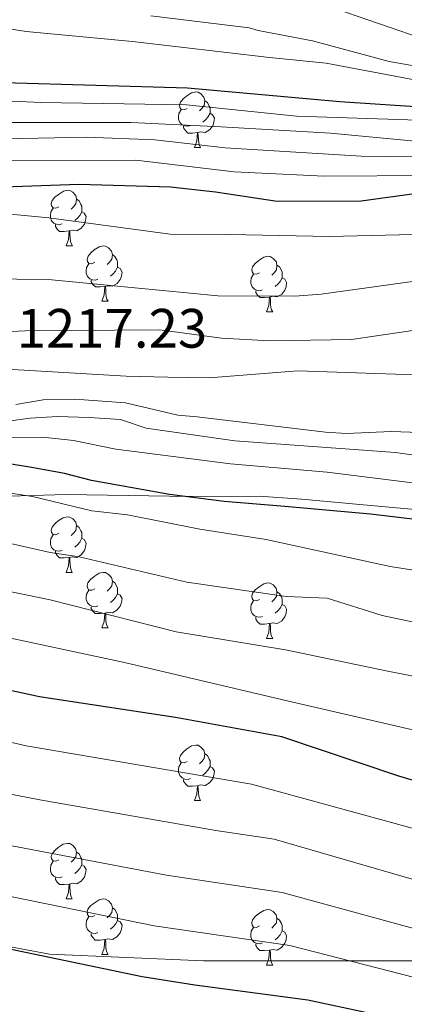
# Model space of a CAD drawing. Units: metres. Extents: x 647197 to 651715, y 4743493 to 4746559.
# Drawn here: x 649906 to 649976, y 4744026 to 4744204 of the extents above; entities that cross this region are included whole.
import ezdxf
from ezdxf.enums import TextEntityAlignment as Align

# ---------------------------------------------------------------- set-up
doc = ezdxf.new("R2010")
doc.units = ezdxf.units.M
doc.header["$MEASUREMENT"] = 0
for name, color, linetype, lineweight in [('Level 1', 19, 'Continuous', 0), ('Level 35', 92, 'Continuous', 0), ('Level 36', 19, 'Continuous', 40), ('Level 4', 36, 'Continuous', 30), ('Level 41', 39, 'Continuous', 0), ('Level 5', 36, 'Continuous', 0)]:
    doc.layers.add(name, color=color, linetype=linetype, lineweight=lineweight)
doc.styles.add('Arial', font='ARIAL.TTF', dxfattribs={"height": 0.2})

msp = doc.modelspace()

# ---------------------------------------------------------------- linework, layer by layer
at = {"layer": 'Level 1', "color": 19, "linetype": 'Continuous', "lineweight": 0, "ltscale": 0.5}
msp.add_polyline3d([(650097.21, 4744033.02, 1178.06), (650072.79, 4744033.64, 1173.77), (650052.69, 4744034.47, 1169.68), (650029.81, 4744034.36, 1164.84), (649998.29, 4744034.57, 1160.49), (649978.74, 4744033.64, 1157), (649939.21, 4744033.68, 1152.42), (649911.35, 4744034.86, 1150.31), (649892.08, 4744038.51, 1150.13), (649853.16, 4744046.07, 1150.45), (649825.72, 4744051.07, 1150.77), (649799.53, 4744057.25, 1151.89), (649769.67, 4744062.84, 1153.2), (649741.33, 4744068.84, 1155.05), (649710.2, 4744074.4, 1157.32), (649681.98, 4744080.66, 1159.5), (649651.19, 4744088.14, 1162.42), (649613.01, 4744096.35, 1165.72), (649579.31, 4744102.87, 1168.11), (649547.92, 4744109.06, 1169.39), (649503.1, 4744118.52, 1170.54)], dxfattribs=at)
at = {"layer": 'Level 35', "color": 92, "linetype": 'Continuous', "lineweight": 0, "ltscale": 0.5}
for points in [[(650095.5, 4744130.87, 1227.01), (650080.68, 4744133.11, 1226.07), (650070.76, 4744134.19, 1225.46), (650065.97, 4744134.55, 1225.3), (650055.43, 4744134.48, 1225.17), (650040.45, 4744135.11, 1224.57), (650029.53, 4744136.31, 1224.69), (650019.82, 4744138.08, 1224.89), (649956.26, 4744140.22, 1223.07), (649940.22, 4744138.96, 1224.74), (649932.74, 4744139.11, 1224.96), (649925.21, 4744139.26, 1225.18), (649906.78, 4744140.35, 1225.27), (649894.79, 4744141.03, 1224.92), (649873.27, 4744142.27, 1223.99), (649858.37, 4744143.62, 1222.91), (649818.29, 4744146.9, 1222.76), (649798.15, 4744146.87, 1222.81)], [(649805.39, 4744113.61, 1198.9), (649820.79, 4744114.08, 1200.13), (649840.46, 4744115.93, 1200.75), (649859.55, 4744116.52, 1202.91), (649864.49, 4744116.62, 1203.71), (649879.17, 4744116.88, 1206.92), (649889.03, 4744117.12, 1208.44), (649894.11, 4744117.28, 1208.4), (649904.08, 4744117.59, 1207.28), (649914.38, 4744117.91, 1207.53), (649933.05, 4744117.58, 1209.18), (649934.29, 4744117.55, 1209.29), (649949.24, 4744117.59, 1211.55), (649956.95, 4744117.07, 1212.77), (649989.3, 4744114.14, 1213.79), (649995.71, 4744112.89, 1213.38), (650005.64, 4744111.7, 1213.54), (650033.87, 4744108.5, 1215.44), (650047.68, 4744107.27, 1216.26), (650057.61, 4744107.11, 1217.31)]]:
    msp.add_polyline3d(points, dxfattribs=at)
at = {"layer": 'Level 36', "color": 92, "linetype": 'Continuous', "lineweight": 0}
for points in [[(649936.25, 4744187.66), (649935.72, 4744187.39), (649935.19, 4744187.45), (649934.92, 4744187.82), (649934.87, 4744188.24), (649935.03, 4744188.76), (649935.51, 4744189.36), (649936.14, 4744189.89), (649937.04, 4744190.47), (649937.79, 4744190.63), (649938.21, 4744190.58), (649938.74, 4744190.26), (649939.27, 4744189.68), (649939.43, 4744189.04), (649939.32, 4744188.19), (649938.9, 4744187.66), (649938.48, 4744187.23)], [(649939.43, 4744189.04), (649939.91, 4744188.72), (649940.22, 4744188.08), (649940.38, 4744187.76), (649940.38, 4744187.18), (649940.38, 4744186.76), (649940.01, 4744186.07), (649939.59, 4744185.59), (649939.11, 4744185.17)], [(649936.83, 4744184.58), (649936.41, 4744184.42), (649935.82, 4744184.48), (649935.35, 4744184.69), (649934.92, 4744185.11), (649934.71, 4744185.7), (649934.71, 4744186.12), (649934.76, 4744186.7), (649935.19, 4744187.39)], [(649940.38, 4744186.76), (649940.84, 4744186.51), (649941.18, 4744185.89), (649941.07, 4744185.17), (649940.86, 4744184.53), (649940.28, 4744183.79), (649939.48, 4744183.31), (649938.63, 4744183.41), (649938.2, 4744183.29)], [(649938.09, 4744183.29), (649937.2, 4744183.2), (649936.36, 4744183.2), (649935.93, 4744183.63), (649935.61, 4744184.11), (649935.61, 4744184.42)], [(649937.55, 4744180.6), (649937.98, 4744181.76), (649938.09, 4744183.29), (649938.2, 4744183.29), (649938.24, 4744182.7), (649938.27, 4744182.01), (649938.34, 4744181.4), (649938.46, 4744181), (649938.67, 4744180.6)], [(649937.55, 4744180.6), (649938.67, 4744180.6)], [(649913.06, 4744169.89), (649912.53, 4744169.63), (649912, 4744169.68), (649911.74, 4744170.05), (649911.68, 4744170.48), (649911.84, 4744171), (649912.32, 4744171.59), (649912.96, 4744172.12), (649913.86, 4744172.71), (649914.6, 4744172.87), (649915.03, 4744172.81), (649915.56, 4744172.5), (649916.09, 4744171.91), (649916.25, 4744171.27), (649916.14, 4744170.42), (649915.71, 4744169.89), (649915.29, 4744169.47)], [(649916.25, 4744171.27), (649916.72, 4744170.96), (649917.04, 4744170.32), (649917.2, 4744170), (649917.2, 4744169.42), (649917.2, 4744168.99), (649916.83, 4744168.3), (649916.41, 4744167.82), (649915.93, 4744167.4)], [(649913.65, 4744166.81), (649913.22, 4744166.65), (649912.64, 4744166.71), (649912.16, 4744166.92), (649911.74, 4744167.35), (649911.52, 4744167.93), (649911.52, 4744168.35), (649911.58, 4744168.94), (649912, 4744169.63)], [(649917.2, 4744168.99), (649917.65, 4744168.74), (649918, 4744168.13), (649917.89, 4744167.4), (649917.68, 4744166.76), (649917.09, 4744166.02), (649916.3, 4744165.54), (649915.45, 4744165.65), (649915.02, 4744165.52)], [(649914.91, 4744165.52), (649914.02, 4744165.43), (649913.17, 4744165.43), (649912.75, 4744165.86), (649912.43, 4744166.34), (649912.43, 4744166.65)], [(649914.36, 4744162.83), (649914.8, 4744163.99), (649914.91, 4744165.52), (649915.02, 4744165.52), (649915.05, 4744164.93), (649915.09, 4744164.25), (649915.16, 4744163.63), (649915.27, 4744163.23), (649915.49, 4744162.83)], [(649914.36, 4744162.83), (649915.49, 4744162.83)], [(649919.54, 4744159.86), (649919.01, 4744159.59), (649918.48, 4744159.65), (649918.21, 4744160.02), (649918.16, 4744160.44), (649918.32, 4744160.96), (649918.8, 4744161.56), (649919.43, 4744162.09), (649920.33, 4744162.67), (649921.08, 4744162.83), (649921.5, 4744162.78), (649922.03, 4744162.46), (649922.56, 4744161.88), (649922.72, 4744161.24), (649922.61, 4744160.39), (649922.19, 4744159.86), (649921.77, 4744159.43)], [(649922.72, 4744161.24), (649923.19, 4744160.92), (649923.51, 4744160.28), (649923.67, 4744159.96), (649923.67, 4744159.38), (649923.67, 4744158.96), (649923.3, 4744158.27), (649922.88, 4744157.79), (649922.4, 4744157.37)], [(649949.31, 4744157.95), (649948.78, 4744157.69), (649948.25, 4744157.74), (649947.98, 4744158.11), (649947.93, 4744158.54), (649948.09, 4744159.06), (649948.57, 4744159.65), (649949.2, 4744160.18), (649950.1, 4744160.77), (649950.85, 4744160.93), (649951.27, 4744160.87), (649951.8, 4744160.56), (649952.33, 4744159.97), (649952.49, 4744159.33), (649952.38, 4744158.48), (649951.96, 4744157.95), (649951.54, 4744157.53)], [(649920.12, 4744156.78), (649919.69, 4744156.62), (649919.11, 4744156.68), (649918.63, 4744156.89), (649918.21, 4744157.31), (649917.99, 4744157.9), (649917.99, 4744158.32), (649918.05, 4744158.9), (649918.48, 4744159.59)], [(649923.67, 4744158.96), (649924.13, 4744158.71), (649924.47, 4744158.09), (649924.36, 4744157.37), (649924.15, 4744156.73), (649923.57, 4744155.99), (649922.77, 4744155.51), (649921.92, 4744155.61), (649921.49, 4744155.48)], [(649952.49, 4744159.33), (649952.97, 4744159.02), (649953.28, 4744158.38), (649953.44, 4744158.06), (649953.44, 4744157.48), (649953.44, 4744157.05), (649953.07, 4744156.36), (649952.65, 4744155.88), (649952.17, 4744155.46)], [(649949.89, 4744154.87), (649949.47, 4744154.71), (649948.88, 4744154.77), (649948.41, 4744154.98), (649947.98, 4744155.41), (649947.77, 4744155.99), (649947.77, 4744156.41), (649947.82, 4744157), (649948.25, 4744157.69)], [(649953.44, 4744157.05), (649953.9, 4744156.8), (649954.24, 4744156.19), (649954.13, 4744155.46), (649953.92, 4744154.82), (649953.34, 4744154.08), (649952.54, 4744153.6), (649951.69, 4744153.71), (649951.26, 4744153.58)], [(649921.38, 4744155.48), (649920.49, 4744155.4), (649919.65, 4744155.4), (649919.22, 4744155.83), (649918.9, 4744156.3), (649918.9, 4744156.62)], [(649920.83, 4744152.8), (649921.27, 4744153.96), (649921.38, 4744155.48), (649921.49, 4744155.48), (649921.53, 4744154.9), (649921.56, 4744154.21), (649921.63, 4744153.6), (649921.75, 4744153.2), (649921.96, 4744152.8)], [(649951.15, 4744153.58), (649950.26, 4744153.49), (649949.42, 4744153.49), (649948.99, 4744153.92), (649948.67, 4744154.4), (649948.67, 4744154.71)], [(649950.61, 4744150.89), (649951.04, 4744152.05), (649951.15, 4744153.58), (649951.26, 4744153.58), (649951.3, 4744152.99), (649951.33, 4744152.31), (649951.4, 4744151.69), (649951.52, 4744151.29), (649951.73, 4744150.89)], [(649920.83, 4744152.8), (649921.96, 4744152.8)], [(649950.61, 4744150.89), (649951.73, 4744150.89)], [(649913.06, 4744110.9), (649912.53, 4744110.63), (649912, 4744110.69), (649911.73, 4744111.06), (649911.68, 4744111.49), (649911.84, 4744112.01), (649912.32, 4744112.6), (649912.95, 4744113.13), (649913.85, 4744113.71), (649914.6, 4744113.87), (649915.03, 4744113.82), (649915.55, 4744113.51), (649916.09, 4744112.92), (649916.25, 4744112.28), (649916.13, 4744111.43), (649915.71, 4744110.9), (649915.29, 4744110.47)], [(649913.65, 4744107.82), (649913.22, 4744107.66), (649912.63, 4744107.72), (649912.16, 4744107.93), (649911.73, 4744108.35), (649911.52, 4744108.94), (649911.52, 4744109.36), (649911.57, 4744109.95), (649912, 4744110.63)], [(649916.25, 4744112.28), (649916.72, 4744111.97), (649917.03, 4744111.33), (649917.19, 4744111.01), (649917.19, 4744110.43), (649917.19, 4744110), (649916.82, 4744109.31), (649916.4, 4744108.83), (649915.92, 4744108.41)], [(649917.19, 4744110), (649917.65, 4744109.75), (649917.99, 4744109.13), (649917.88, 4744108.41), (649917.67, 4744107.77), (649917.09, 4744107.03), (649916.29, 4744106.55), (649915.44, 4744106.65), (649915.01, 4744106.53)], [(649914.9, 4744106.53), (649914.01, 4744106.44), (649913.17, 4744106.44), (649912.74, 4744106.87), (649912.43, 4744107.35), (649912.43, 4744107.66)], [(649914.36, 4744103.84), (649914.79, 4744105), (649914.9, 4744106.53), (649915.01, 4744106.53), (649915.05, 4744105.94), (649915.08, 4744105.25), (649915.15, 4744104.64), (649915.27, 4744104.24), (649915.48, 4744103.84)], [(649914.36, 4744103.84), (649915.48, 4744103.84)], [(649919.53, 4744100.87), (649919, 4744100.6), (649918.47, 4744100.65), (649918.21, 4744101.03), (649918.15, 4744101.45), (649918.31, 4744101.97), (649918.79, 4744102.57), (649919.43, 4744103.09), (649920.33, 4744103.68), (649921.07, 4744103.84), (649921.5, 4744103.79), (649922.03, 4744103.47), (649922.56, 4744102.89), (649922.72, 4744102.25), (649922.61, 4744101.39), (649922.18, 4744100.87), (649921.76, 4744100.44)], [(649922.72, 4744102.25), (649923.19, 4744101.93), (649923.51, 4744101.29), (649923.67, 4744100.97), (649923.67, 4744100.39), (649923.67, 4744099.97), (649923.3, 4744099.27), (649922.88, 4744098.79), (649922.4, 4744098.37)], [(649949.31, 4744098.96), (649948.78, 4744098.69), (649948.25, 4744098.75), (649947.98, 4744099.12), (649947.93, 4744099.55), (649948.09, 4744100.07), (649948.57, 4744100.66), (649949.2, 4744101.19), (649950.1, 4744101.77), (649950.85, 4744101.93), (649951.27, 4744101.88), (649951.8, 4744101.57), (649952.33, 4744100.98), (649952.49, 4744100.34), (649952.38, 4744099.49), (649951.96, 4744098.96), (649951.54, 4744098.53)], [(649920.12, 4744097.79), (649919.69, 4744097.63), (649919.11, 4744097.69), (649918.63, 4744097.9), (649918.21, 4744098.32), (649917.99, 4744098.91), (649917.99, 4744099.33), (649918.05, 4744099.91), (649918.47, 4744100.6)], [(649923.67, 4744099.97), (649924.12, 4744099.71), (649924.47, 4744099.1), (649924.36, 4744098.37), (649924.15, 4744097.73), (649923.56, 4744096.99), (649922.77, 4744096.51), (649921.92, 4744096.62), (649921.49, 4744096.49)], [(649952.49, 4744100.34), (649952.97, 4744100.03), (649953.28, 4744099.39), (649953.44, 4744099.07), (649953.44, 4744098.49), (649953.44, 4744098.06), (649953.07, 4744097.37), (649952.65, 4744096.89), (649952.17, 4744096.47)], [(649949.89, 4744095.88), (649949.47, 4744095.72), (649948.88, 4744095.78), (649948.41, 4744095.99), (649947.98, 4744096.41), (649947.77, 4744097), (649947.77, 4744097.42), (649947.82, 4744098.01), (649948.25, 4744098.69)], [(649921.38, 4744096.49), (649920.49, 4744096.41), (649919.64, 4744096.41), (649919.22, 4744096.84), (649918.9, 4744097.31), (649918.9, 4744097.63)], [(649920.83, 4744093.81), (649921.27, 4744094.97), (649921.38, 4744096.49), (649921.49, 4744096.49), (649921.52, 4744095.91), (649921.56, 4744095.22), (649921.63, 4744094.61), (649921.74, 4744094.21), (649921.96, 4744093.81)], [(649953.44, 4744098.06), (649953.9, 4744097.81), (649954.24, 4744097.19), (649954.13, 4744096.47), (649953.92, 4744095.83), (649953.34, 4744095.09), (649952.54, 4744094.61), (649951.69, 4744094.71), (649951.26, 4744094.59)], [(649951.15, 4744094.59), (649950.26, 4744094.5), (649949.42, 4744094.5), (649948.99, 4744094.93), (649948.67, 4744095.41), (649948.67, 4744095.72)], [(649950.61, 4744091.9), (649951.04, 4744093.06), (649951.15, 4744094.59), (649951.26, 4744094.59), (649951.3, 4744094), (649951.33, 4744093.31), (649951.4, 4744092.7), (649951.52, 4744092.3), (649951.73, 4744091.9)], [(649920.83, 4744093.81), (649921.96, 4744093.81)], [(649950.61, 4744091.9), (649951.73, 4744091.9)], [(649936.25, 4744069.68), (649935.72, 4744069.41), (649935.19, 4744069.47), (649934.92, 4744069.84), (649934.87, 4744070.26), (649935.03, 4744070.78), (649935.51, 4744071.38), (649936.14, 4744071.91), (649937.04, 4744072.49), (649937.79, 4744072.65), (649938.21, 4744072.6), (649938.74, 4744072.28), (649939.27, 4744071.7), (649939.43, 4744071.06), (649939.32, 4744070.21), (649938.9, 4744069.68), (649938.48, 4744069.25)], [(649939.43, 4744071.06), (649939.91, 4744070.74), (649940.22, 4744070.1), (649940.38, 4744069.78), (649940.38, 4744069.2), (649940.38, 4744068.78), (649940.01, 4744068.09), (649939.59, 4744067.61), (649939.11, 4744067.19)], [(649936.83, 4744066.6), (649936.41, 4744066.44), (649935.82, 4744066.5), (649935.35, 4744066.71), (649934.92, 4744067.13), (649934.71, 4744067.72), (649934.71, 4744068.14), (649934.76, 4744068.72), (649935.19, 4744069.41)], [(649940.38, 4744068.78), (649940.84, 4744068.53), (649941.18, 4744067.91), (649941.07, 4744067.19), (649940.86, 4744066.55), (649940.28, 4744065.81), (649939.48, 4744065.33), (649938.63, 4744065.43), (649938.2, 4744065.3)], [(649938.09, 4744065.3), (649937.2, 4744065.22), (649936.36, 4744065.22), (649935.93, 4744065.65), (649935.61, 4744066.12), (649935.61, 4744066.44)], [(649937.55, 4744062.62), (649937.98, 4744063.78), (649938.09, 4744065.3), (649938.2, 4744065.3), (649938.24, 4744064.72), (649938.27, 4744064.03), (649938.34, 4744063.42), (649938.46, 4744063.02), (649938.67, 4744062.62)], [(649937.55, 4744062.62), (649938.67, 4744062.62)], [(649913.06, 4744051.91), (649912.53, 4744051.65), (649912, 4744051.7), (649911.73, 4744052.07), (649911.68, 4744052.49), (649911.84, 4744053.01), (649912.32, 4744053.61), (649912.95, 4744054.14), (649913.85, 4744054.72), (649914.6, 4744054.88), (649915.02, 4744054.83), (649915.55, 4744054.51), (649916.08, 4744053.93), (649916.24, 4744053.29), (649916.13, 4744052.44), (649915.71, 4744051.91), (649915.29, 4744051.49)], [(649916.24, 4744053.29), (649916.72, 4744052.97), (649917.03, 4744052.33), (649917.19, 4744052.01), (649917.19, 4744051.43), (649917.19, 4744051.01), (649916.82, 4744050.32), (649916.4, 4744049.84), (649915.92, 4744049.42)], [(649913.64, 4744048.83), (649913.22, 4744048.67), (649912.63, 4744048.73), (649912.16, 4744048.94), (649911.73, 4744049.37), (649911.52, 4744049.95), (649911.52, 4744050.37), (649911.57, 4744050.95), (649912, 4744051.65)], [(649917.19, 4744051.01), (649917.65, 4744050.76), (649917.99, 4744050.14), (649917.88, 4744049.42), (649917.67, 4744048.78), (649917.09, 4744048.04), (649916.29, 4744047.56), (649915.44, 4744047.67), (649915.01, 4744047.53)], [(649914.9, 4744047.53), (649914.01, 4744047.45), (649913.17, 4744047.45), (649912.74, 4744047.88), (649912.42, 4744048.35), (649912.42, 4744048.67)], [(649914.36, 4744044.85), (649914.79, 4744046.01), (649914.9, 4744047.53), (649915.01, 4744047.53), (649915.05, 4744046.95), (649915.08, 4744046.27), (649915.15, 4744045.65), (649915.27, 4744045.25), (649915.48, 4744044.85)], [(649914.36, 4744044.85), (649915.48, 4744044.85)], [(649919.53, 4744041.87), (649919, 4744041.61), (649918.47, 4744041.67), (649918.21, 4744042.03), (649918.15, 4744042.46), (649918.31, 4744042.98), (649918.79, 4744043.57), (649919.43, 4744044.11), (649920.33, 4744044.69), (649921.07, 4744044.85), (649921.5, 4744044.79), (649922.03, 4744044.48), (649922.56, 4744043.89), (649922.72, 4744043.25), (649922.61, 4744042.41), (649922.18, 4744041.87), (649921.76, 4744041.45)], [(649922.72, 4744043.25), (649923.19, 4744042.94), (649923.51, 4744042.3), (649923.67, 4744041.98), (649923.67, 4744041.4), (649923.67, 4744040.97), (649923.3, 4744040.29), (649922.88, 4744039.81), (649922.4, 4744039.39)], [(649949.31, 4744039.97), (649948.77, 4744039.7), (649948.25, 4744039.76), (649947.98, 4744040.13), (649947.93, 4744040.55), (649948.09, 4744041.07), (649948.57, 4744041.67), (649949.2, 4744042.2), (649950.1, 4744042.78), (649950.85, 4744042.94), (649951.27, 4744042.89), (649951.8, 4744042.57), (649952.33, 4744041.99), (649952.49, 4744041.35), (649952.38, 4744040.5), (649951.95, 4744039.97), (649951.53, 4744039.54)], [(649920.12, 4744038.79), (649919.69, 4744038.63), (649919.11, 4744038.69), (649918.63, 4744038.91), (649918.21, 4744039.33), (649917.99, 4744039.91), (649917.99, 4744040.33), (649918.05, 4744040.92), (649918.47, 4744041.61)], [(649952.49, 4744041.35), (649952.97, 4744041.03), (649953.28, 4744040.39), (649953.44, 4744040.07), (649953.44, 4744039.49), (649953.44, 4744039.07), (649953.07, 4744038.38), (649952.65, 4744037.9), (649952.17, 4744037.48)], [(649923.67, 4744040.97), (649924.12, 4744040.73), (649924.47, 4744040.11), (649924.36, 4744039.39), (649924.15, 4744038.75), (649923.56, 4744038.01), (649922.77, 4744037.53), (649921.92, 4744037.63), (649921.49, 4744037.5)], [(649949.89, 4744036.89), (649949.47, 4744036.73), (649948.88, 4744036.79), (649948.41, 4744037), (649947.98, 4744037.42), (649947.77, 4744038.01), (649947.77, 4744038.43), (649947.82, 4744039.01), (649948.25, 4744039.7)], [(649921.38, 4744037.5), (649920.49, 4744037.41), (649919.64, 4744037.41), (649919.22, 4744037.85), (649918.9, 4744038.32), (649918.9, 4744038.63)], [(649953.44, 4744039.07), (649953.89, 4744038.82), (649954.24, 4744038.2), (649954.13, 4744037.48), (649953.92, 4744036.84), (649953.33, 4744036.1), (649952.54, 4744035.62), (649951.69, 4744035.72), (649951.26, 4744035.59)], [(649920.83, 4744034.81), (649921.27, 4744035.97), (649921.38, 4744037.5), (649921.49, 4744037.5), (649921.52, 4744036.91), (649921.56, 4744036.23), (649921.63, 4744035.61), (649921.74, 4744035.21), (649921.96, 4744034.81)], [(649951.15, 4744035.59), (649950.26, 4744035.51), (649949.41, 4744035.51), (649948.99, 4744035.94), (649948.67, 4744036.41), (649948.67, 4744036.73)], [(649920.83, 4744034.81), (649921.96, 4744034.81)], [(649950.6, 4744032.91), (649951.04, 4744034.07), (649951.15, 4744035.59), (649951.26, 4744035.59), (649951.29, 4744035.01), (649951.33, 4744034.32), (649951.4, 4744033.71), (649951.51, 4744033.31), (649951.73, 4744032.91)], [(649950.6, 4744032.91), (649951.73, 4744032.91)]]:
    msp.add_lwpolyline(points, dxfattribs=at)
at = {"layer": 'Level 4', "color": 36, "linetype": 'Continuous', "lineweight": 30}
for points in [[(649772.75, 4744208.45, 1175.01), (649819.8, 4744201.89, 1175.01), (649866.02, 4744196.13, 1175.01), (649896.97, 4744192.92, 1175.01), (649903.13, 4744192.35, 1175.01), (649936.3, 4744191.35, 1175.01), (649963.86, 4744188.89, 1175.01), (649984.81, 4744187.51, 1175.01), (650001.32, 4744187.14, 1175.01), (650002.93, 4744188.43, 1175.01), (650003.07, 4744190.49, 1175.01), (650003.87, 4744191.33, 1175.01), (650007.36, 4744191.44, 1175.01), (650037.24, 4744188.85, 1175.01), (650039.31, 4744188.09, 1175.01), (650040.63, 4744185.25, 1175.01), (650044, 4744182.68, 1175.01), (650050.41, 4744181.43, 1175.01), (650062.7, 4744181.38, 1175.01)], [(649784.57, 4744175.65, 1200.01), (649816.72, 4744172.53, 1200.01), (649835.97, 4744171.59, 1200.01), (649875.77, 4744171.3, 1200.01), (649882.37, 4744171.64, 1200.01), (649899.62, 4744173.35, 1200.01), (649916.66, 4744173.98, 1200.01), (649933.22, 4744173.47, 1200.01), (649941.36, 4744172.59, 1200.01), (649952.51, 4744170.88, 1200.01), (649967.72, 4744170.93, 1200.01), (649977.34, 4744172.25, 1200.01), (649982.33, 4744172.6, 1200.01), (650001.79, 4744172.58, 1200.01), (650012.19, 4744175.15, 1200.01), (650018.71, 4744177.2, 1200.01), (650025.46, 4744178.23, 1200.01), (650030.46, 4744178.19, 1200.01), (650035.18, 4744176.46, 1200.01), (650042.96, 4744170.14, 1200.01), (650044.86, 4744168.95, 1200.01), (650050.9, 4744166.25, 1200.01), (650056.71, 4744164.37, 1200.01), (650058.98, 4744163.94, 1200.01)], [(650089.51, 4744085.9, 1200.01), (650057.44, 4744099.55, 1200.01), (650034.31, 4744105.94, 1200.01), (650026.94, 4744107.34, 1200.01), (650017.03, 4744108.7, 1200.01), (649969.43, 4744114.34, 1200.01), (649953.91, 4744115.75, 1200.01), (649942.96, 4744116.62, 1200.01), (649933.04, 4744117.91, 1200.01), (649918.93, 4744120.42, 1200.01), (649914.09, 4744121.68, 1200.01), (649907.79, 4744122.82, 1200.01), (649890.31, 4744125.59, 1200.01), (649885.52, 4744126.01, 1200.01), (649872.91, 4744128.24, 1200.01), (649851.84, 4744128.61, 1200.01), (649843.75, 4744129.39, 1200.01), (649838.75, 4744129.37, 1200.01), (649824.5, 4744130.44, 1200.01), (649816.6, 4744128.19, 1200.01), (649814.39, 4744128.33, 1200.01)], [(650099.04, 4744025.82, 1175.01), (650084.87, 4744030.8, 1175.01), (650061.58, 4744040.5, 1175.01), (650035.81, 4744050.4, 1175.01), (650029.89, 4744052.02, 1175.01), (650006.93, 4744056.55, 1175.01), (650002.33, 4744058.52, 1175.01), (649996.51, 4744060.5, 1175.01), (649974.53, 4744067.03, 1175.01), (649953.35, 4744074.1, 1175.01), (649934.13, 4744077.61, 1175.01), (649909.57, 4744081.34, 1175.01), (649899.8, 4744083.46, 1175.01), (649884.91, 4744087.39, 1175.01), (649872.31, 4744089.46, 1175.01), (649850.75, 4744091.35, 1175.01), (649827.67, 4744090.87, 1175.01), (649812.69, 4744091.66, 1175.01)], [(650103.05, 4743976.31, 1150.01), (650070.1, 4743992.97, 1150.01), (650049.94, 4744001.04, 1150.01), (650023.11, 4744010.34, 1150.01), (649980.61, 4744021.73, 1150.01), (649958.06, 4744026.58, 1150.01), (649937.63, 4744029.24, 1150.01), (649928.13, 4744030.79, 1150.01), (649887.59, 4744039.2, 1150.01), (649878.31, 4744040.35, 1150.01), (649842.54, 4744047.25, 1150.01), (649831.97, 4744048.64, 1150.01), (649802.46, 4744054.03, 1150.01)]]:
    msp.add_polyline3d(points, dxfattribs=at)
at = {"layer": 'Level 5', "color": 36, "linetype": 'Continuous', "lineweight": 0}
for points in [[(649880.81, 4744205.61, 1170.01), (649907.14, 4744201.56, 1170.01), (649926.35, 4744199.74, 1170.01), (649951.15, 4744196.86, 1170.01), (649961.37, 4744195.82, 1170.01), (649985.95, 4744191.2, 1170.01), (649995.69, 4744190.15, 1170.01), (649999.46, 4744189.99, 1170.01), (650000.27, 4744190.33, 1170.01), (650001.66, 4744192.01, 1170.01), (650002.37, 4744192.34, 1170.01), (650005.13, 4744192.63, 1170.01), (650013.36, 4744192.47, 1170.01), (650036.94, 4744190.82, 1170.01), (650038.61, 4744190.15, 1170.01), (650043.03, 4744186.48, 1170.01), (650046.15, 4744185.45, 1170.01), (650057.52, 4744184.4, 1170.01), (650092.07, 4744183.45, 1170.01)], [(649961.39, 4744206.23, 1160.01), (649980.29, 4744199.71, 1160.01), (649986.4, 4744198.36, 1160.01), (649996.94, 4744197.08, 1160.01), (650011.53, 4744196.65, 1160.01), (650026.16, 4744195.45, 1160.01), (650045.86, 4744193.36, 1160.01), (650058.02, 4744191.79, 1160.01), (650064.33, 4744190.64, 1160.01), (650084.98, 4744188.7, 1160.01), (650113.59, 4744189.46, 1160.01)], [(649929.69, 4744204.35, 1165.01), (649947.44, 4744202.21, 1165.01), (649949.09, 4744201.75, 1165.01), (649958.92, 4744199.87, 1165.01), (649972.8, 4744196.1, 1165.01), (649987.58, 4744193.51, 1165.01), (649997.06, 4744192.62, 1165.01), (649998.9, 4744192.88, 1165.01), (650000.81, 4744194.07, 1165.01), (650003.27, 4744194.45, 1165.01), (650007.59, 4744194.47, 1165.01), (650017.56, 4744193.8, 1165.01), (650034.27, 4744192.2, 1165.01), (650039.54, 4744191.33, 1165.01), (650042.87, 4744189.99, 1165.01), (650047.7, 4744188.66, 1165.01), (650054.17, 4744188.04, 1165.01), (650095.26, 4744185.87, 1165.01)], [(649807.38, 4744196.65, 1180.01), (649822.04, 4744193.41, 1180.01), (649831, 4744192.36, 1180.01), (649909.79, 4744188.74, 1180.01), (649936.11, 4744188.32, 1180.01), (649956, 4744186.27, 1180.01), (649998.18, 4744184.87, 1180.01), (650001.15, 4744185.16, 1180.01), (650002.17, 4744185.61, 1180.01), (650003.07, 4744186.25, 1180.01), (650005.13, 4744189.5, 1180.01), (650006.97, 4744189.86, 1180.01), (650011.96, 4744189.68, 1180.01), (650026.94, 4744188.84, 1180.01), (650037.14, 4744187.9, 1180.01), (650037.87, 4744187.61, 1180.01), (650041.09, 4744182.98, 1180.01), (650043.41, 4744181.1, 1180.01), (650047.46, 4744179.57, 1180.01), (650053.03, 4744179.02, 1180.01), (650058.79, 4744178.69, 1180.01), (650091.48, 4744178.44, 1180.01)], [(649878.57, 4744185.11, 1185.01), (649926.08, 4744185.13, 1185.01), (649942.41, 4744184.31, 1185.01), (649962.17, 4744183.16, 1185.01), (649982.56, 4744181.27, 1185.01), (649992.57, 4744181.15, 1185.01), (650000.02, 4744182.25, 1185.01), (650001.54, 4744183.02, 1185.01), (650005.74, 4744186.84, 1185.01), (650015.09, 4744187.13, 1185.01), (650034.31, 4744186.78, 1185.01), (650035.04, 4744186.7, 1185.01), (650035.66, 4744186.51, 1185.01), (650037.02, 4744185.73, 1185.01), (650040.54, 4744181.42, 1185.01), (650044.56, 4744177.53, 1185.01), (650049.96, 4744175.64, 1185.01), (650054.93, 4744174.94, 1185.01), (650065.78, 4744174.68, 1185.01), (650075.81, 4744175.09, 1185.01), (650086.32, 4744176.33, 1185.01), (650091.97, 4744176.4, 1185.01)], [(649886.01, 4744181.77, 1190.01), (649918.04, 4744182.46, 1190.01), (649930.38, 4744181.97, 1190.01), (649943.11, 4744180.54, 1190.01), (649967.72, 4744179.02, 1190.01), (649986.35, 4744178.79, 1190.01), (649996.35, 4744178.98, 1190.01), (650000.6, 4744179.19, 1190.01), (650002.11, 4744180.16, 1190.01), (650004.37, 4744183.83, 1190.01), (650005.69, 4744184.18, 1190.01), (650020.68, 4744184.81, 1190.01), (650031.99, 4744184.56, 1190.01), (650034.16, 4744184.01, 1190.01), (650037.63, 4744181.54, 1190.01), (650042.84, 4744175.84, 1190.01), (650046.91, 4744172.95, 1190.01), (650052.02, 4744171.08, 1190.01), (650056.93, 4744170.31, 1190.01), (650066.99, 4744170.21, 1190.01), (650078.72, 4744171.79, 1190.01), (650088.02, 4744173.61, 1190.01), (650091.82, 4744173.73, 1190.01)], [(649903.7, 4744178.21, 1195.01), (649926.99, 4744178.27, 1195.01), (649944.76, 4744176.17, 1195.01), (649961.04, 4744175.43, 1195.01), (649999.25, 4744175.66, 1195.01), (650002.42, 4744176.07, 1195.01), (650005.94, 4744178.64, 1195.01), (650008.58, 4744179.75, 1195.01), (650011.43, 4744180.45, 1195.01), (650016.45, 4744180.91, 1195.01), (650032.68, 4744181.19, 1195.01), (650034.66, 4744180.53, 1195.01), (650042.59, 4744173.07, 1195.01), (650046.8, 4744170.37, 1195.01), (650049.28, 4744169.26, 1195.01), (650053.12, 4744168.15, 1195.01), (650060.76, 4744167.04, 1195.01), (650064.76, 4744167.16, 1195.01), (650085.13, 4744170.04, 1195.01), (650088.81, 4744170.35, 1195.01)], [(649790.28, 4744167.4, 1205.01), (649827.75, 4744164.53, 1205.01), (649844.56, 4744164.36, 1205.01), (649872.06, 4744165.52, 1205.01), (649889.29, 4744167.71, 1205.01), (649900.57, 4744168.46, 1205.01), (649905.57, 4744168.41, 1205.01), (649911.24, 4744167.87, 1205.01), (649933.16, 4744164.95, 1205.01), (649943.9, 4744164.87, 1205.01), (649962, 4744164.49, 1205.01), (649979.56, 4744164.92, 1205.01), (649990.91, 4744165.66, 1205.01), (650013.27, 4744168.2, 1205.01), (650018.27, 4744168.27, 1205.01), (650023.6, 4744167.9, 1205.01), (650031.05, 4744166.63, 1205.01), (650038.56, 4744164.65, 1205.01), (650054.33, 4744156.49, 1205.01), (650059.11, 4744154.97, 1205.01), (650061.47, 4744154.66, 1205.01), (650066.48, 4744154.72, 1205.01), (650084.48, 4744158.64, 1205.01), (650090.95, 4744158.83, 1205.01)], [(649899.04, 4744156.91, 1210.01), (649911.76, 4744156.68, 1210.01), (649941.78, 4744153.81, 1210.01), (649955.72, 4744153.73, 1210.01), (649960.47, 4744154.07, 1210.01), (649987.84, 4744157.86, 1210.01), (649994.11, 4744158.47, 1210.01), (650023.73, 4744159.17, 1210.01), (650036.13, 4744157.07, 1210.01), (650048.61, 4744152.84, 1210.01), (650054.93, 4744150.24, 1210.01), (650059.85, 4744149.33, 1210.01), (650066.49, 4744148.74, 1210.01), (650071.49, 4744148.69, 1210.01), (650079.83, 4744149.45, 1210.01), (650085.68, 4744149.53, 1210.01), (650090.67, 4744149.13, 1210.01)], [(649890.87, 4744146.69, 1215.01), (649906.94, 4744147.49, 1215.01), (649931.29, 4744147.63, 1215.01), (649942.43, 4744146.12, 1215.01), (649951.18, 4744145.67, 1215.01), (649965.97, 4744145.91, 1215.01), (650000.45, 4744150.96, 1215.01), (650011.74, 4744151.51, 1215.01), (650022.28, 4744151.44, 1215.01), (650028.75, 4744150.94, 1215.01), (650034.71, 4744149.84, 1215.01), (650055.26, 4744143.16, 1215.01), (650061.27, 4744141.5, 1215.01), (650066.26, 4744140.89, 1215.01), (650078.61, 4744142.23, 1215.01), (650088.64, 4744142.16, 1215.01)], [(650093.05, 4744097.04, 1205.01), (650079.39, 4744102.16, 1205.01), (650071.1, 4744104.84, 1205.01), (650051.17, 4744109.66, 1205.01), (650040.29, 4744111.89, 1205.01), (650023.9, 4744114.16, 1205.01), (649961.57, 4744121.94, 1205.01), (649944.06, 4744123.47, 1205.01), (649923.32, 4744126.11, 1205.01), (649915.69, 4744127.68, 1205.01), (649910.72, 4744128.19, 1205.01), (649889.18, 4744128.36, 1205.01), (649884.19, 4744128.7, 1205.01), (649869.46, 4744133.12, 1205.01), (649864.43, 4744133.02, 1205.01), (649857.18, 4744131.67, 1205.01), (649845.59, 4744132.88, 1205.01), (649840.62, 4744132.29, 1205.01), (649830.77, 4744134.06, 1205.01), (649825.77, 4744134.09, 1205.01), (649823.02, 4744133.18, 1205.01), (649817.04, 4744130.32, 1205.01), (649815.61, 4744130.07, 1205.01), (649813.97, 4744130.02, 1205.01)], [(650091.53, 4744113.02, 1215.01), (650044.46, 4744119.82, 1215.01), (650030.27, 4744122.76, 1215.01), (650002.32, 4744126.87, 1215.01), (649978.31, 4744129.12, 1215.01), (649973.16, 4744129.27, 1215.01), (649965.05, 4744128.92, 1215.01), (649961.27, 4744129.17, 1215.01), (649938.04, 4744131.91, 1215.01), (649934.54, 4744132.21, 1215.01), (649925.12, 4744134.49, 1215.01), (649915.92, 4744135.13, 1215.01), (649910.22, 4744135.02, 1215.01), (649905.29, 4744134.19, 1215.01)], [(650099.58, 4744105.03, 1210.01), (650080.57, 4744110.62, 1210.01), (650069.25, 4744113.38, 1210.01), (650053.93, 4744116, 1210.01), (650017.96, 4744120.26, 1210.01), (649993.09, 4744122.79, 1210.01), (649973.93, 4744125.51, 1210.01), (649944.85, 4744127.6, 1210.01), (649928.85, 4744129.88, 1210.01), (649924.18, 4744131.48, 1210.01), (649918.52, 4744131.82, 1210.01), (649912.83, 4744131.97, 1210.01), (649907.84, 4744131.69, 1210.01), (649895.42, 4744130.01, 1210.01)], [(650109.84, 4744064.96, 1195.01), (650081.29, 4744077.99, 1195.01), (650054.05, 4744089.36, 1195.01), (650036.62, 4744094.27, 1195.01), (650024.9, 4744096.79, 1195.01), (649972.95, 4744104.9, 1195.01), (649950.54, 4744109.78, 1195.01), (649938.56, 4744111.67, 1195.01), (649925.43, 4744114.25, 1195.01), (649919.04, 4744114.97, 1195.01), (649908.27, 4744117.52, 1195.01), (649889.07, 4744120.41, 1195.01), (649861.58, 4744121.62, 1195.01), (649843.99, 4744124.86, 1195.01), (649833.34, 4744124.85, 1195.01), (649819.35, 4744125.6, 1195.01), (649803.57, 4744125.53, 1195.01)], [(650104.77, 4744055.99, 1190.01), (650077.51, 4744068.13, 1190.01), (650050.65, 4744079.17, 1190.01), (650040.26, 4744082.27, 1190.01), (650027.77, 4744085.32, 1190.01), (650012.99, 4744087.84, 1190.01), (649995.09, 4744091.59, 1190.01), (649982.33, 4744093.76, 1190.01), (649971.51, 4744096.04, 1190.01), (649961.56, 4744099.19, 1190.01), (649954.17, 4744099.46, 1190.01), (649936.2, 4744102.04, 1190.01), (649916.73, 4744106.64, 1190.01), (649911.47, 4744107.4, 1190.01), (649890.46, 4744112.2, 1190.01), (649874.15, 4744114.47, 1190.01), (649854.31, 4744118.27, 1190.01), (649834.46, 4744120.62, 1190.01), (649824.08, 4744121.16, 1190.01), (649819.09, 4744120.88, 1190.01), (649807.43, 4744119.39, 1190.01)], [(650100.67, 4744016.31, 1170.01), (650081.91, 4744023.23, 1170.01), (650059.25, 4744032.61, 1170.01), (650031.89, 4744042.87, 1170.01), (650005.76, 4744048.49, 1170.01), (649994.53, 4744052.42, 1170.01), (649976.94, 4744057.65, 1170.01), (649947.91, 4744065.6, 1170.01), (649907.13, 4744072.51, 1170.01), (649883.59, 4744077.98, 1170.01), (649868.98, 4744080.43, 1170.01), (649849.11, 4744082.53, 1170.01), (649831.55, 4744082.69, 1170.01), (649811.62, 4744083.95, 1170.01), (649766.92, 4744089.44, 1170.01), (649759.98, 4744090.7, 1170.01), (649723.62, 4744093.35, 1170.01), (649708.44, 4744094.09, 1170.01), (649675.76, 4744098.56, 1170.01), (649647.97, 4744101.22, 1170.01), (649590.34, 4744104.59, 1170.01), (649546.39, 4744110.28, 1170.01), (649511.07, 4744116.85, 1170.01)], [(650095.04, 4744048.83, 1185.01), (650069.12, 4744060.2, 1185.01), (650047.26, 4744068.99, 1185.01), (650038.42, 4744071.77, 1185.01), (650026.71, 4744074.56, 1185.01), (650010.97, 4744077.41, 1185.01), (649993.03, 4744081.98, 1185.01), (649972.21, 4744086.04, 1185.01), (649954.02, 4744089.86, 1185.01), (649934.28, 4744093.09, 1185.01), (649911.5, 4744098.85, 1185.01), (649886.78, 4744103.95, 1185.01), (649835.71, 4744110.58, 1185.01), (649821.71, 4744111.38, 1185.01), (649807.92, 4744111.1, 1185.01)], [(650092.81, 4744009.97, 1165.01), (650056.92, 4744024.71, 1165.01), (650029.03, 4744034.94, 1165.01), (650004.59, 4744040.43, 1165.01), (649952.01, 4744055.64, 1165.01), (649941.43, 4744057.18, 1165.01), (649909.61, 4744062.76, 1165.01), (649901.75, 4744064.27, 1165.01), (649888.88, 4744067.35, 1165.01), (649868.26, 4744071.06, 1165.01), (649847.46, 4744073.71, 1165.01), (649830.42, 4744074.4, 1165.01), (649820.49, 4744075.21, 1165.01), (649785.8, 4744079.21, 1165.01), (649765.96, 4744081.75, 1165.01), (649759.52, 4744082.87, 1165.01), (649723.26, 4744085.59, 1165.01), (649706.88, 4744086.48, 1165.01), (649674.55, 4744090.45, 1165.01), (649638.73, 4744093.74, 1165.01), (649589.9, 4744096.46, 1165.01), (649560.21, 4744100.21, 1165.01), (649545.21, 4744102.49, 1165.01), (649509.09, 4744109.84, 1165.01)], [(650089.95, 4744039.81, 1180.01), (650065.35, 4744050.35, 1180.01), (650038.4, 4744060.71, 1180.01), (650031.74, 4744062.54, 1180.01), (650008.42, 4744067.11, 1180.01), (649995.8, 4744071.08, 1180.01), (649954.31, 4744080.61, 1180.01), (649924.92, 4744087.55, 1180.01), (649904.9, 4744091.83, 1180.01), (649879.48, 4744096.89, 1180.01), (649860.03, 4744099.65, 1180.01), (649849.95, 4744100.54, 1180.01), (649815.01, 4744102.6, 1180.01), (649788.45, 4744105.38, 1180.01)], [(650092.38, 4744000.69, 1160.01), (650076.01, 4744008.1, 1160.01), (650054.6, 4744016.82, 1160.01), (650028.19, 4744026.37, 1160.01), (650003.43, 4744032.36, 1160.01), (649953.4, 4744046.03, 1160.01), (649932.5, 4744049.16, 1160.01), (649902.26, 4744054.84, 1160.01), (649888.45, 4744057.96, 1160.01), (649866.23, 4744061.86, 1160.01), (649845.82, 4744064.89, 1160.01), (649824.36, 4744066.65, 1160.01), (649755.96, 4744075.33, 1160.01), (649739.02, 4744076.74, 1160.01), (649705.33, 4744078.87, 1160.01), (649678.32, 4744081.86, 1160.01), (649655.2, 4744083.61, 1160.01), (649635.75, 4744085.82, 1160.01), (649618.99, 4744086.48, 1160.01), (649585.75, 4744088.7, 1160.01), (649575.85, 4744090.21, 1160.01), (649559.01, 4744092.21, 1160.01), (649539.11, 4744095.51, 1160.01), (649512.03, 4744101.89, 1160.01)], [(650103.77, 4743985.93, 1155.01), (650073.05, 4744000.54, 1155.01), (650052.27, 4744008.93, 1155.01), (650023.3, 4744019.08, 1155.01), (650002.27, 4744024.3, 1155.01), (649954.79, 4744036.43, 1155.01), (649930.31, 4744039.98, 1155.01), (649888.02, 4744048.58, 1155.01), (649879.63, 4744049.75, 1155.01), (649844.18, 4744056.07, 1155.01), (649828.18, 4744057.82, 1155.01), (649802.49, 4744061.8, 1155.01), (649785.5, 4744063.54, 1155.01), (649758.6, 4744067.2, 1155.01), (649739.05, 4744068.97, 1155.01), (649703.77, 4744071.26, 1155.01), (649672.14, 4744074.23, 1155.01), (649656.61, 4744075.09, 1155.01), (649635.75, 4744077.64, 1155.01), (649618.41, 4744078.29, 1155.01), (649589.02, 4744080.19, 1155.01), (649557.8, 4744084.21, 1155.01), (649537.93, 4744087.71, 1155.01), (649510.05, 4744094.84, 1155.01)]]:
    msp.add_polyline3d(points, dxfattribs=at)

# ---------------------------------------------------------------- texts
at = {"layer": 'Level 41', "color": 19, "linetype": 'Continuous', "lineweight": 0, "style": 'Arial'}
msp.add_text('1217.23', height=7, dxfattribs=at).set_placement((649905.41, 4744142.24, 1217.23), align=Align.BOTTOM_LEFT)

doc.saveas('drawing.dxf')
